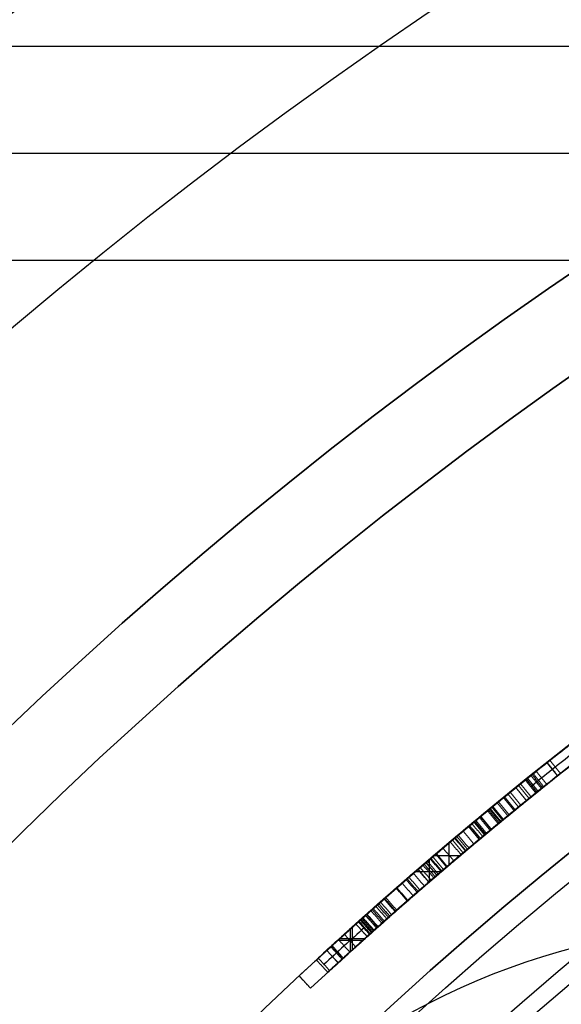
# Model space of a CAD drawing. Units: millimetres. Extents: x -68 to 68, y -68 to 67.
# Drawn here: x -18 to -15, y 18 to 24 of the extents above; entities that cross this region are included whole.
import ezdxf

# ---------------------------------------------------------------- set-up
doc = ezdxf.new("R2010")
doc.units = ezdxf.units.MM
doc.layers.add('Livello 01', color=7, linetype='Continuous', true_color=0x000000)

# ---------------------------------------------------------------- blocks, each defined once
blk = doc.blocks.new('10SK10060YY')
at = {"layer": 'Livello 01', "color": 9, "true_color": 0xb0c4de}
for points in [[(0, -22.1675, -25), (0, -22.1675), (0, -22.1675, 25)], [(1.5, -22.1675, -25), (1.5, -22.1675), (1.5, -22.1675, 25)], [(-0.1405, -22.8014, -25), (-0.1405, -22.8014), (-0.1405, -22.8014, 25)], [(1.2189, -23.4353, -25), (1.2189, -23.4353), (1.2189, -23.4353, 25)]]:
    blk.add_open_spline(points, degree=2, dxfattribs=at)
blk = doc.blocks.new('10CI06160YY')
at = {"layer": 'Livello 01'}
for centre, radius in [((0, 0, -26), 29.95), ((0, 0, -35.5), 24), ((0, 0, -32.25), 24), ((0, 0, -36), 23.5), ((0, 0, -28.5), 22.9), ((0, 0, -26), 22.9), ((0, 0, -27.25), 22.9)]:
    blk.add_circle(centre, radius, dxfattribs=at)
at = {"layer": 'Livello 01', "extrusion": (0, 0, -1)}
blk.add_circle((0, 0), 29.95, dxfattribs=at)
at = {"layer": 'Livello 01'}
for centre, radius, start in [((0, 0, -13), 29.95, 204.48777), ((0, 0, -29), 24, 180)]:
    blk.add_arc(centre, radius, start, 0, dxfattribs=at)
at = {"layer": 'Livello 01', "extrusion": (0, 0, -1)}
blk.add_arc((0, 0, 28.5), 23.5, 180, 0, dxfattribs=at)
blk = doc.blocks.new('10PM04460YY')
at = {"layer": 'Livello 01', "color": 5, "true_color": 0x0000ff}
for centre, radius in [((0, 0, -10.5), 26.25), ((0, 0, -9), 24)]:
    blk.add_circle(centre, radius, dxfattribs=at)
at = {"layer": 'Livello 01', "color": 5, "true_color": 0x0000ff, "extrusion": (0, 0, -1)}
for centre, radius in [((0, 0, 9), 26.25), ((0, 0, 9.75), 26.25), ((0, 0, -1.5), 24), ((0, 0, 3.75), 24), ((0, 0), 22.5), ((0, 0, 10.5), 22.5), ((0, 0, 5.25), 22.5)]:
    blk.add_circle(centre, radius, dxfattribs=at)
blk = doc.blocks.new('10PM08160YY_oa_0')
at = {"layer": 'Livello 01'}
for p, q in [((-15.8102, 18.5849, 45.0644), (-15.8102, 18.716, 45.0644)), ((-15.9263, 18.4855, 44.8698), (-15.9263, 18.6173, 44.8698)), ((-15.9, 18.6398, 45.0644), (-15.7454, 18.6398, 45.0644)), ((-16.0096, 18.5457, 44.8698), (-15.8562, 18.5457, 44.8698)), ((-16.2555, 18.1967, 41.4059), (-16.3221, 18.2712, 41.4059)), ((-16.2324, 18.2173, 42.9142), (-16.2989, 18.2919, 42.9142)), ((-16.3958, 18.0704, 41.3144), (-16.3958, 18.2052, 41.3144)), ((-16.3842, 18.0809, 43.2551), (-16.3842, 18.2156, 43.2551)), ((-16.2888, 18.234, 41.4973), (-16.2888, 18.234, 41.3144)), ((-16.2657, 18.2546, 43.2551), (-16.2657, 18.2546, 42.5734)), ((-16.459, 18.148, 43.2551), (-16.3098, 18.148, 43.2551)), ((-16.4704, 18.1377, 41.3144), (-16.3213, 18.1377, 41.3144)), ((-16.4685, 18.0041, 42.2847), (-16.536, 18.0779, 42.2847)), ((-16.5023, 18.041, 43.2551), (-16.5023, 18.041, 41.3144)), ((-16.6318, 17.8533, 36.75), (-16.7, 17.9265, 36.75)), ((-16.6318, 17.8533, 46.75), (-16.7, 17.9265, 46.75)), ((-16.6659, 17.8899, 37), (-16.6659, 17.8899, 36.5)), ((-16.6659, 17.8899, 47), (-16.6659, 17.8899, 46.5))]:
    blk.add_line(p, q, dxfattribs=at)
at = {"layer": 'Livello 01', "extrusion": (0, 0, -1)}
for centre, radius in [((0, 0, -3), 28.5), ((0, 0), 28.5), ((0, 0, -1.5), 28.5), ((0, 0, -12.375), 26.75), ((0, 0, -7.6875), 26.75), ((0, 0, -100), 24.5), ((0, 0, -56.75), 24.5), ((0, 0, -12), 23.188)]:
    blk.add_circle(centre, radius, dxfattribs=at)
at = {"layer": 'Livello 01'}
for centre, radius in [((0, 0, 13.5), 24.5), ((0, 0, 3), 24.5), ((0, 0), 24.5), ((0, 0, 1.5), 24.5), ((0, 0, 56), 23.2), ((0, 0, 10), 23.188), ((0, 0, 11), 23.188), ((0, 0, 6.5), 23.188)]:
    blk.add_circle(centre, radius, dxfattribs=at)
at = {"layer": 'Livello 01', "extrusion": (0, 0, -1)}
for centre, radius, start, end in [((0, 0, -3), 26.75, 0, 180), ((0, 0, -36.5), 24.5, 47.02864, 132.97136), ((0, 0, -46.5), 24.5, 47.02864, 132.97136), ((0, 0, -37), 24.4, 47.02864, 132.97136), ((0, 0, -36.5), 24.4, 47.02864, 132.97136), ((0, 0, -46.5), 24.4, 47.02864, 132.97136), ((0, 0, -47), 24.4, 47.02864, 132.97136), ((0, 0, -36.75), 24.4, 47.02864, 132.97136), ((0, 0, -46.75), 24.4, 47.02864, 132.97136), ((0, 0, -100), 23.4, 0, 270), ((0, 0, -45.0644), 24.4, 48.09539, 51.29669), ((0, 0, -44.8698), 24.4, 48.13992, 50.55134), ((0, 0, -41.3144), 24.5, 47.55047, 48.22484), ((0, 0, -43.2551), 24.4, 47.55047, 48.29754), ((0, 0, -41.3144), 24.4, 47.55047, 48.22484)]:
    blk.add_arc(centre, radius, start, end, dxfattribs=at)
at = {"layer": 'Livello 01'}
for centre, radius, start, end in [((0, 0, 37), 24.5, 47.02864, 132.97136), ((0, 0, 47), 24.5, 47.02864, 132.97136), ((0, 0, 3), 23.188, 90, 0), ((0, 0, 12), 23, 90, 270), ((0, 0, 45.0644), 24.5, 128.70331, 131.90461), ((0, 0, 44.8698), 24.5, 129.44866, 131.86008), ((0, 0, 43.2551), 24.5, 131.70246, 132.44953)]:
    blk.add_arc(centre, radius, start, end, dxfattribs=at)
for points, degree, knots in [([(-15.3543, 19.0917, 38.3595), (-15.3679, 19.0808, 38.2316), (-15.5041, 18.9714, 38.0114), (-15.8104, 18.7173, 37.9843), (-16.051, 18.5106, 37.9963), (-16.2257, 18.3571, 38.1178), (-16.2957, 18.2948, 38.3124), (-16.192, 18.387, 38.4805), (-16.0041, 18.5512, 38.5418), (-15.7671, 18.7535, 38.6013), (-15.4781, 18.9928, 38.67), (-15.1894, 19.2242, 38.7884), (-14.9987, 19.3723, 39.1297), (-15.1209, 19.2777, 39.5219), (-15.3894, 19.0647, 39.7091), (-15.6814, 18.8253, 39.7745), (-15.9702, 18.5809, 39.7585), (-16.3472, 18.2518, 39.6723), (-16.5787, 18.0388, 39.3663), (-16.5863, 18.0318, 39.1095)], 3, [-6.362715, -6.362715, -6.362715, -6.362715, -5.965045, -5.567376, -5.169706, -4.970871, -4.772036, -4.573201, -4.374367, -3.976697, -3.579027, -3.181357, -2.783688, -2.386018, -1.988348, -1.590679, -1.193009, -0.795339, 0, 0, 0, 0]), ([(-16.3453, 18.2505, 39.0863), (-16.3306, 18.2637, 39.2122), (-16.2218, 18.3613, 39.4408), (-15.9327, 18.6132, 39.5365), (-15.6931, 18.8149, 39.5456), (-15.5013, 18.9729, 39.4942), (-15.3641, 19.0841, 39.4163), (-15.2731, 19.1568, 39.2439), (-15.3252, 19.1153, 39.0434), (-15.465, 19.0025, 38.9543), (-15.6537, 18.8477, 38.8918), (-15.8963, 18.6441, 38.8361), (-16.176, 18.4021, 38.7614), (-16.4541, 18.1532, 38.6142), (-16.5589, 18.057, 38.2013), (-16.3487, 18.2486, 37.8844), (-16.0714, 18.4935, 37.7788), (-15.7809, 18.742, 37.7532), (-15.4898, 18.9833, 37.7997), (-15.2069, 19.2101, 37.9645), (-15.1141, 19.2825, 38.2122), (-15.1082, 19.2871, 38.3414)], 3, [-6.339307, -6.339307, -6.339307, -6.339307, -5.943101, -5.546894, -5.150687, -4.952584, -4.754481, -4.556377, -4.358274, -4.160171, -3.962067, -3.56586, -3.169654, -2.773447, -2.37724, -1.981034, -1.584827, -1.18862, -0.792413, -0.396207, 0, 0, 0, 0]), ([(-16.5186, 17.9582, 39.1095), (-16.511, 17.9652, 39.3663), (-16.2801, 18.1777, 39.6729), (-15.903, 18.5068, 39.7589), (-15.6141, 18.7512, 39.7743), (-15.3227, 18.99, 39.7077), (-15.0547, 19.2025, 39.517), (-14.938, 19.2929, 39.1195), (-15.1345, 19.1401, 38.7835), (-15.4216, 18.9098, 38.6683), (-15.7083, 18.6723, 38.6), (-15.9437, 18.4712, 38.5409), (-16.1302, 18.3081, 38.4774), (-16.2292, 18.2201, 38.3069), (-16.1574, 18.284, 38.1161), (-15.9843, 18.4361, 37.9961), (-15.7442, 18.6423, 37.9842), (-15.4393, 18.8952, 38.0123), (-15.3051, 19.003, 38.2325), (-15.2917, 19.0138, 38.3595)], 3, [-6.344816, -6.344816, -6.344816, -6.344816, -5.551714, -5.155163, -4.758612, -4.362061, -3.96551, -3.568959, -3.172408, -2.775857, -2.379306, -1.982755, -1.784479, -1.586204, -1.387928, -1.189653, -0.793102, -0.396551, 0, 0, 0, 0]), ([(-15.0465, 19.2084, 38.3414), (-15.0524, 19.2038, 38.2125), (-15.1443, 19.1321, 37.9652), (-15.4261, 18.9062, 37.7997), (-15.7165, 18.6654, 37.7531), (-16.0063, 18.4176, 37.7789), (-16.2829, 18.1733, 37.8851), (-16.4912, 17.9834, 38.2023), (-16.387, 18.079, 38.614), (-16.1095, 18.3274, 38.7617), (-15.8306, 18.5687, 38.8363), (-15.5886, 18.7718, 38.892), (-15.4003, 18.9263, 38.955), (-15.2616, 19.0381, 39.0448), (-15.2112, 19.0782, 39.2456), (-15.3017, 19.0059, 39.4164), (-15.4385, 18.895, 39.4945), (-15.629, 18.7382, 39.5455), (-15.8675, 18.5374, 39.5367), (-16.1563, 18.2858, 39.4403), (-16.264, 18.1891, 39.2118), (-16.2786, 18.176, 39.0863)], 3, [-6.320893, -6.320893, -6.320893, -6.320893, -5.925837, -5.530781, -5.135725, -4.74067, -4.345614, -3.950558, -3.555502, -3.160446, -2.765391, -2.370335, -2.172807, -1.975279, -1.777751, -1.580223, -1.382695, -1.185167, -0.790111, -0.395056, 0, 0, 0, 0]), ([(-16.2355, 18.3482, 38.7229), (-16.2198, 18.3621, 38.7306), (-16.2036, 18.3764, 38.7378), (-16.163, 18.4122, 38.7547), (-16.1474, 18.4259, 38.7604), (-16.1015, 18.466, 38.7764), (-16.0764, 18.4878, 38.7845), (-16.0221, 18.5349, 38.8009), (-16.006, 18.5488, 38.8054), (-15.9591, 18.5892, 38.8183), (-15.9344, 18.6104, 38.8248), (-15.8567, 18.6767, 38.8443), (-15.8116, 18.7149, 38.8548), (-15.7437, 18.772, 38.872), (-15.7131, 18.7976, 38.8798), (-15.6656, 18.8372, 38.8924), (-15.6437, 18.8554, 38.8984), (-15.6037, 18.8885, 38.9098), (-15.572, 18.9146, 38.9192), (-15.5332, 18.9465, 38.932), (-15.5048, 18.9698, 38.9428), (-15.4383, 19.024, 38.9733), (-15.3853, 19.0668, 39.0058), (-15.3201, 19.1192, 39.0833), (-15.2932, 19.1407, 39.1518), (-15.2971, 19.1376, 39.2801), (-15.323, 19.1169, 39.3406), (-15.3953, 19.0588, 39.4308), (-15.4327, 19.0286, 39.4555), (-15.5433, 18.9383, 39.5068), (-15.5813, 18.9071, 39.5167), (-15.6819, 18.8237, 39.5345), (-15.7258, 18.787, 39.5375), (-15.8311, 18.6985, 39.5371), (-15.8771, 18.6593, 39.5327), (-16.0149, 18.5415, 39.5074), (-16.12, 18.4501, 39.4674), (-16.2352, 18.3486, 39.3708), (-16.2731, 18.315, 39.3234), (-16.3231, 18.2704, 39.2126), (-16.3369, 18.2581, 39.1585), (-16.3453, 18.2505, 39.0863)], 3, [0.4892677, 0.4892677, 0.4892677, 0.4892677, 0.5, 0.5, 0.515625, 0.515625, 0.53125, 0.53125, 0.546875, 0.546875, 0.5625, 0.5625, 0.59375, 0.59375, 0.609375, 0.609375, 0.625, 0.625, 0.640625, 0.640625, 0.65625, 0.65625, 0.6874999, 0.6874999, 0.7187499, 0.7187499, 0.7499999, 0.7499999, 0.7812499, 0.7812499, 0.8124999, 0.8124999, 0.8437499, 0.8437499, 0.8749999, 0.8749999, 0.9374999, 0.9374999, 0.9687499, 0.9687499, 1, 1, 1, 1]), ([(-15.326, 19.1145, 45.2834), (-15.3783, 19.0726, 45.4786), (-15.5777, 18.9118, 45.6949), (-15.8903, 18.6488, 45.7434), (-16.1967, 18.3847, 45.7298), (-16.5739, 18.0446, 45.501), (-16.6413, 17.9809, 44.9425), (-16.5228, 18.0904, 44.5579), (-16.2751, 18.3147, 44.3017), (-15.8902, 18.6522, 44.2224), (-15.4059, 19.0519, 44.4263), (-15.3098, 19.1275, 44.8599), (-15.3195, 19.1197, 45.0644)], 3, [-5.152707, -5.152707, -5.152707, -5.152707, -4.508618, -4.186574, -3.86453, -3.220442, -2.576353, -2.254309, -1.932265, -1.288177, -0.644088, 0, 0, 0, 0]), ([(-15.3195, 19.1197, 45.0644), (-15.31, 19.1273, 44.8638), (-15.3513, 19.0947, 44.6448), (-15.5727, 18.9146, 44.3582), (-15.7345, 18.7807, 44.2858), (-16.0385, 18.5218, 44.2587), (-16.1982, 18.3821, 44.2859), (-16.4007, 18.201, 44.4311), (-16.4616, 18.1458, 44.4951), (-16.5536, 18.0619, 44.6562), (-16.5842, 18.0337, 44.7575), (-16.6242, 17.9969, 45.0447), (-16.6021, 18.0177, 45.2762), (-16.4673, 18.1406, 45.5137), (-16.4012, 18.2005, 45.5825), (-16.3062, 18.2855, 45.6483), (-16.2723, 18.3157, 45.667), (-16.2, 18.3797, 45.6978), (-16.1573, 18.4173, 45.7109), (-16.0478, 18.5129, 45.7348), (-15.9713, 18.579, 45.74), (-15.8098, 18.7166, 45.7315), (-15.7394, 18.7758, 45.7196), (-15.5042, 18.9713, 45.6235), (-15.3804, 19.0709, 45.4866), (-15.326, 19.1145, 45.2834)], 3, [0, 0, 0, 0, 0.125, 0.125, 0.25, 0.25, 0.375, 0.375, 0.4375, 0.4375, 0.5, 0.5, 0.625, 0.625, 0.6875, 0.6875, 0.71875, 0.71875, 0.75, 0.75, 0.8125, 0.8125, 0.875, 0.875, 1, 1, 1, 1]), ([(-16.3221, 18.2712, 41.4973), (-16.1672, 18.4096, 41.2805), (-15.7903, 18.7372, 41.2019), (-15.3833, 19.069, 41.5327), (-15.2832, 19.1486, 41.9849), (-15.3638, 19.0846, 42.4417), (-15.6551, 18.8476, 42.7232), (-15.9997, 18.5562, 42.7833), (-16.2182, 18.3639, 42.6776), (-16.2989, 18.2919, 42.5734)], 3, [0, 0, 0, 0, 0.937264, 1.405896, 1.874528, 2.34316, 2.811792, 3.280424, 3.749056, 3.749056, 3.749056, 3.749056]), ([(-16.2989, 18.2919, 42.5734), (-16.2181, 18.3639, 42.6776), (-16.112, 18.4574, 42.7317), (-15.8812, 18.6564, 42.7621), (-15.7702, 18.7502, 42.7409), (-15.5581, 18.9265, 42.6319), (-15.4614, 19.0053, 42.541), (-15.338, 19.1051, 42.2872), (-15.3109, 19.1266, 42.1361), (-15.3156, 19.1228, 41.8411), (-15.35, 19.0954, 41.6907), (-15.4808, 18.9895, 41.4505), (-15.5848, 18.9046, 41.3658), (-15.9121, 18.6316, 41.2342), (-16.1641, 18.4124, 41.2761), (-16.3221, 18.2712, 41.4973)], 3, [0, 0, 0, 0, 0.125, 0.125, 0.25, 0.25, 0.375, 0.375, 0.5, 0.5, 0.625, 0.625, 0.75, 0.75, 1, 1, 1, 1]), ([(-15.257, 19.0416, 45.0644), (-15.2473, 19.0494, 44.8604), (-15.3422, 18.9748, 44.4274), (-15.8249, 18.5764, 44.2221), (-16.2091, 18.2395, 44.3018), (-16.4556, 18.0163, 44.5585), (-16.5732, 17.9077, 44.9424), (-16.5071, 17.9702, 45.4993), (-16.1314, 18.309, 45.7298), (-15.8257, 18.5725, 45.7434), (-15.5139, 18.8349, 45.6949), (-15.3154, 18.9948, 45.4783), (-15.2634, 19.0365, 45.2834)], 3, [-5.140552, -5.140552, -5.140552, -5.140552, -4.497983, -3.855414, -3.212845, -2.891561, -2.570276, -1.927707, -1.285138, -0.963854, -0.642569, 0, 0, 0, 0]), ([(-16.2324, 18.2173, 42.5734), (-16.152, 18.2889, 42.6775), (-15.9341, 18.4807, 42.7835), (-15.5903, 18.7714, 42.7229), (-15.3007, 19.0071, 42.4405), (-15.221, 19.0703, 41.9849), (-15.32, 18.9915, 41.5338), (-15.725, 18.6615, 41.2017), (-16.1013, 18.3344, 41.2806), (-16.2555, 18.1967, 41.4973)], 3, [0, 0, 0, 0, 0.467497, 0.934993, 1.40249, 1.869986, 2.337483, 2.804979, 3.739972, 3.739972, 3.739972, 3.739972]), ([(-16.2316, 18.2179, 42.5744), (-16.1513, 18.2896, 42.678), (-16.0459, 18.3824, 42.7317), (-15.8163, 18.5803, 42.7621), (-15.7058, 18.6737, 42.7409), (-15.4946, 18.8493, 42.6319), (-15.3983, 18.9277, 42.541), (-15.2753, 19.0271, 42.2872), (-15.2484, 19.0486, 42.1361), (-15.2531, 19.0447, 41.8411), (-15.2873, 19.0175, 41.6907), (-15.4176, 18.912, 41.4505), (-15.5212, 18.8274, 41.3658), (-15.8472, 18.5555, 41.2342), (-16.0981, 18.3373, 41.2761), (-16.2555, 18.1967, 41.4973)], 3, [0.0003923, 0.0003923, 0.0003923, 0.0003923, 0.125, 0.125, 0.25, 0.25, 0.375, 0.375, 0.5, 0.5, 0.625, 0.625, 0.75, 0.75, 1, 1, 1, 1]), ([(-15.5708, 18.9156, 45.2512), (-15.6095, 18.8837, 45.3644), (-15.672, 18.8322, 45.4526), (-15.8424, 18.6891, 45.5455), (-15.9367, 18.6087, 45.5514), (-16.1087, 18.4601, 45.518), (-16.198, 18.3816, 45.4673), (-16.3237, 18.2701, 45.303), (-16.3562, 18.2407, 45.1867), (-16.3634, 18.2343, 45.0644), (-16.3634, 18.2343, 45.0644), (-16.3634, 18.2343, 45.0644), (-16.3634, 18.2343, 45.0644)], 3, [0, 0, 0, 0, 0.25, 0.25, 0.5, 0.5, 0.75, 0.75, 1, 1, 1, 1, 1, 1, 1]), ([(-16.3273, 18.2666, 42.0244), (-16.3273, 18.2666, 42.0253), (-16.3275, 18.2664, 42.1696), (-16.2671, 18.321, 42.4607), (-15.9386, 18.6089, 42.6078), (-15.6118, 18.8825, 42.4396), (-15.5569, 18.927, 42.1493), (-15.558, 18.9262, 42.0046)], 3, [-5.439041, -5.439041, -5.439041, -5.439041, -5.436139, -4.983127, -4.530116, -4.077104, -3.624093, -3.624093, -3.624093, -3.624093]), ([(-15.558, 18.9262, 42.0046), (-15.559, 18.9254, 41.8599), (-15.6178, 18.8776, 41.5714), (-15.9537, 18.5959, 41.4109), (-16.266, 18.3219, 41.6001), (-16.3268, 18.267, 41.882), (-16.3273, 18.2666, 42.0244)], 3, [-3.624093, -3.624093, -3.624093, -3.624093, -3.171081, -2.71807, -2.265058, -1.814948, -1.814948, -1.814948, -1.814948]), ([(-15.558, 18.9262, 42.011), (-15.5582, 18.926, 42.0846), (-15.5627, 18.9223, 42.1419), (-15.5925, 18.8977, 42.2817), (-15.6165, 18.878, 42.3434), (-15.7251, 18.7877, 42.4992), (-15.8321, 18.698, 42.5533), (-16.0482, 18.5129, 42.5572), (-16.1563, 18.4182, 42.5074), (-16.2462, 18.3388, 42.3877), (-16.2617, 18.325, 42.3607), (-16.2878, 18.3018, 42.3009), (-16.2997, 18.2912, 42.2624), (-16.3202, 18.273, 42.1724), (-16.3271, 18.2668, 42.1022), (-16.3273, 18.2666, 42.0276)], 3, [0.5017497, 0.5017497, 0.5017497, 0.5017497, 0.5625, 0.5625, 0.625, 0.625, 0.75, 0.75, 0.875, 0.875, 0.90625, 0.90625, 0.9375, 0.9375, 0.9991232, 0.9991232, 0.9991232, 0.9991232]), ([(-15.5831, 18.9055, 41.7809), (-15.5513, 18.8669, 41.7809), (-15.5195, 18.8283, 41.7809), (-15.5195, 18.8283, 41.7809), (-15.5195, 18.8283, 41.7809)], 2, [0.0000717, 0.0000717, 0.0000717, 1, 1, 1.0000021, 1.0000021, 1.0000021]), ([(-15.5774, 18.9102, 42.2108), (-15.5774, 18.9102, 42.2108), (-15.5774, 18.9102, 42.2108), (-15.5456, 18.8716, 42.2108), (-15.5138, 18.833, 42.2108), (-15.5138, 18.833, 42.2108), (-15.5138, 18.833, 42.2108)], 2, [-0.000068, -0.000068, -0.000068, 0, 0, 1, 1, 1.000002, 1.000002, 1.000002]), ([(-15.558, 18.9262, 42.0046), (-15.5262, 18.8876, 42.0046), (-15.4944, 18.8489, 42.0046), (-15.4944, 18.8489, 42.0046), (-15.4944, 18.8489, 42.0046)], 2, [0.000002, 0.000002, 0.000002, 1, 1, 1.000002, 1.000002, 1.000002]), ([(-15.4944, 18.8489, 42.0046), (-15.4935, 18.8497, 42.1491), (-15.5478, 18.8057, 42.439), (-15.873, 18.5334, 42.6082), (-16.2016, 18.2455, 42.4599), (-16.261, 18.1918, 42.1693), (-16.2606, 18.1921, 42.0253), (-16.2606, 18.1921, 42.0244)], 3, [-3.617547, -3.617547, -3.617547, -3.617547, -3.165354, -2.71316, -2.260967, -1.808773, -1.806022, -1.806022, -1.806022, -1.806022]), ([(-16.2606, 18.1921, 42.0244), (-16.2601, 18.1925, 41.8822), (-16.2001, 18.2467, 41.6008), (-15.8885, 18.52, 41.4106), (-15.5535, 18.801, 41.5721), (-15.4954, 18.8482, 41.8602), (-15.4944, 18.8489, 42.0046)], 3, [-5.423569, -5.423569, -5.423569, -5.423569, -4.974127, -4.521934, -4.06974, -3.617547, -3.617547, -3.617547, -3.617547]), ([(-16.2606, 18.1921, 42.0244), (-16.2606, 18.1921, 41.9487), (-16.2553, 18.1968, 41.888), (-16.2232, 18.2255, 41.75), (-16.1979, 18.248, 41.6893), (-16.0911, 18.3425, 41.5357), (-15.9861, 18.4343, 41.4728), (-15.8311, 18.5672, 41.4674), (-15.7766, 18.6135, 41.478), (-15.6777, 18.6969, 41.5285), (-15.6275, 18.7388, 41.5736), (-15.5611, 18.794, 41.6621), (-15.5362, 18.8146, 41.7164), (-15.5028, 18.842, 41.8454), (-15.4945, 18.8489, 41.928), (-15.4944, 18.8489, 42.0813), (-15.4987, 18.8454, 42.1399), (-15.5289, 18.8206, 42.2817), (-15.5527, 18.8009, 42.3434), (-15.661, 18.711, 42.4992), (-15.7675, 18.6217, 42.5533), (-15.9827, 18.4373, 42.5572), (-16.0904, 18.3431, 42.5074), (-16.1799, 18.2639, 42.3877), (-16.1953, 18.2502, 42.3607), (-16.2214, 18.2271, 42.3009), (-16.2332, 18.2166, 42.2624), (-16.2538, 18.1982, 42.1716), (-16.2606, 18.1921, 42.1002), (-16.2606, 18.1921, 42.0244)], 3, [0, 0, 0, 0, 0.0625, 0.0625, 0.125, 0.125, 0.25, 0.25, 0.3125, 0.3125, 0.375, 0.375, 0.4375, 0.4375, 0.5, 0.5, 0.5625, 0.5625, 0.625, 0.625, 0.75, 0.75, 0.875, 0.875, 0.90625, 0.90625, 0.9375, 0.9375, 1, 1, 1, 1]), ([(-15.6582, 18.8433, 41.6179), (-15.6263, 18.8048, 41.6179), (-15.5943, 18.7664, 41.6179), (-15.5943, 18.7664, 41.6179), (-15.5943, 18.7664, 41.6179)], 2, [0.0001348, 0.0001348, 0.0001348, 1, 1, 1.0000021, 1.0000021, 1.0000021]), ([(-15.6527, 18.8479, 42.3953), (-15.6527, 18.8479, 42.3953), (-15.6527, 18.8479, 42.3953), (-15.6208, 18.8094, 42.3953), (-15.5888, 18.771, 42.3953), (-15.5888, 18.771, 42.3953), (-15.5888, 18.771, 42.3953)], 2, [-0.000131, -0.000131, -0.000131, 0, 0, 1, 1, 1.000002, 1.000002, 1.000002]), ([(-15.5073, 18.8384, 45.2512), (-15.5458, 18.8067, 45.3644), (-15.608, 18.7553, 45.4526), (-15.7777, 18.6128, 45.5455), (-15.8716, 18.5328, 45.5514), (-16.0429, 18.3847, 45.518), (-16.1319, 18.3065, 45.4673), (-16.257, 18.1955, 45.303), (-16.2895, 18.1663, 45.1867), (-16.2966, 18.1599, 45.0644), (-16.2966, 18.1599, 45.0644), (-16.2966, 18.1599, 45.0644), (-16.2966, 18.1599, 45.0644)], 3, [0, 0, 0, 0, 0.25, 0.25, 0.5, 0.5, 0.75, 0.75, 1, 1, 1, 1, 1, 1, 1]), ([(-15.7916, 18.7316, 41.5033), (-15.7594, 18.6934, 41.5033), (-15.7272, 18.6552, 41.5033), (-15.7272, 18.6552, 41.5033), (-15.7272, 18.6552, 41.5033)], 2, [0.0001847, 0.0001847, 0.0001847, 1, 1, 1.0000021, 1.0000021, 1.0000021]), ([(-15.9479, 18.5988, 41.4692), (-15.9153, 18.5608, 41.4692), (-15.8828, 18.5229, 41.4692), (-15.8828, 18.5229, 41.4692), (-15.8828, 18.5229, 41.4692)], 2, [0.0002145, 0.0002145, 0.0002145, 1, 1, 1.0000021, 1.0000021, 1.0000021]), ([(-15.9401, 18.6055, 42.5553), (-15.9401, 18.6054, 42.5553), (-15.9401, 18.6054, 42.5553), (-15.9076, 18.5675, 42.5553), (-15.8751, 18.5295, 42.5553), (-15.8751, 18.5295, 42.5553), (-15.8751, 18.5295, 42.5553)], 2, [-0.000211, -0.000211, -0.000211, 0, 0, 1, 1, 1.000002, 1.000002, 1.000002]), ([(-16.2283, 18.3547, 42.4116), (-16.2282, 18.3547, 42.4116), (-16.2282, 18.3547, 42.4116), (-16.1951, 18.3172, 42.4116), (-16.162, 18.2798, 42.4116), (-16.162, 18.2798, 42.4116), (-16.162, 18.2798, 42.4116)], 2, [-0.000184, -0.000184, -0.000184, 0, 0, 1, 1, 1.000002, 1.000002, 1.000002]), ([(-16.2285, 18.3544, 41.6381), (-16.1954, 18.317, 41.6381), (-16.1623, 18.2795, 41.6381), (-16.1623, 18.2795, 41.6381), (-16.1623, 18.2795, 41.6381)], 2, [0.000188, 0.000188, 0.000188, 1, 1, 1.0000021, 1.0000021, 1.0000021]), ([(-16.3273, 18.2666, 42.0244), (-16.294, 18.2294, 42.0244), (-16.2606, 18.1921, 42.0244), (-16.2606, 18.1921, 42.0244), (-16.2606, 18.1921, 42.0244)], 2, [0.000002, 0.000002, 0.000002, 1, 1, 1.000002, 1.000002, 1.000002]), ([(-16.3066, 18.2851, 42.2321), (-16.3066, 18.2851, 42.2321), (-16.3066, 18.2851, 42.2321), (-16.2733, 18.2478, 42.2321), (-16.2401, 18.2105, 42.2321), (-16.2401, 18.2105, 42.2321), (-16.2401, 18.2105, 42.2321)], 2, [-0.000114, -0.000114, -0.000114, 0, 0, 1, 1, 1.000002, 1.000002, 1.000002]), ([(-16.3058, 18.2858, 41.819), (-16.2726, 18.2485, 41.819), (-16.2393, 18.2111, 41.819), (-16.2393, 18.2111, 41.819), (-16.2393, 18.2111, 41.819)], 2, [0.0001182, 0.0001182, 0.0001182, 1, 1, 1.0000021, 1.0000021, 1.0000021]), ([(-16.2748, 18.3134, 42.3308), (-16.2748, 18.3134, 42.3308), (-16.2748, 18.3134, 42.3308), (-16.2416, 18.2761, 42.3308), (-16.2084, 18.2387, 42.3308), (-16.2084, 18.2387, 42.3308), (-16.2084, 18.2387, 42.3308)], 2, [-0.000155, -0.000155, -0.000155, 0, 0, 1, 1, 1.000002, 1.000002, 1.000002])]:
    blk.add_open_spline(points, degree=degree, knots=knots, dxfattribs=at)
for points, degree in [([(-15.1082, 19.2871, 38.3414), (-15.1909, 19.2223, 38.3475), (-15.2729, 19.1572, 38.3535), (-15.3543, 19.0917, 38.3595)], 3), ([(-15.323, 19.0528, 38.3595), (-15.2418, 19.1181, 38.3535), (-15.1599, 19.1831, 38.3475), (-15.0774, 19.2477, 38.3414)], 3), ([(-15.2917, 19.0138, 38.3595), (-15.2106, 19.079, 38.3535), (-15.1289, 19.1439, 38.3475), (-15.0465, 19.2084, 38.3414)], 3), ([(-15.2301, 19.191, 37.9999), (-15.199, 19.1518, 37.9999), (-15.168, 19.1126, 37.9999)], 2), ([(-15.2137, 19.204, 38.8186), (-15.1826, 19.1648, 38.8186), (-15.1516, 19.1256, 38.8186)], 2), ([(-15.2952, 19.1391, 39.2159), (-15.264, 19.1001, 39.2159), (-15.2328, 19.061, 39.2159)], 2), ([(-15.2318, 19.1897, 38.3505), (-15.2007, 19.1505, 38.3505), (-15.1696, 19.1114, 38.3505)], 2), ([(-15.5708, 18.9156, 45.2512), (-15.4896, 18.9824, 45.2619), (-15.408, 19.0487, 45.2726), (-15.326, 19.1145, 45.2834)], 3), ([(-15.3592, 19.0878, 39.3857), (-15.3278, 19.0489, 39.3857), (-15.2965, 19.0099, 39.3857)], 2), ([(-15.2917, 19.0138, 38.3595), (-15.323, 19.0528, 38.3595), (-15.3543, 19.0917, 38.3595)], 2), ([(-15.3527, 19.093, 39.0446), (-15.3214, 19.0541, 39.0446), (-15.2901, 19.0151, 39.0446)], 2), ([(-15.3461, 19.0984, 38.7314), (-15.3148, 19.0594, 38.7314), (-15.2834, 19.0204, 38.7314)], 2), ([(-15.2634, 19.0365, 45.2834), (-15.2947, 19.0755, 45.2834), (-15.326, 19.1145, 45.2834)], 2), ([(-15.257, 19.0416, 45.0644), (-15.2883, 19.0806, 45.0644), (-15.3195, 19.1197, 45.0644)], 2), ([(-15.3132, 19.1247, 41.9886), (-15.282, 19.0857, 41.9886), (-15.2507, 19.0466, 41.9886)], 2), ([(-15.2634, 19.0365, 45.2834), (-15.3451, 18.971, 45.2726), (-15.4264, 18.9049, 45.2619), (-15.5073, 18.8384, 45.2512)], 3), ([(-15.416, 19.042, 38.7003), (-15.3845, 19.0031, 38.7003), (-15.353, 18.9643, 38.7003)], 2), ([(-15.4154, 19.0425, 41.5706), (-15.3839, 19.0036, 41.5706), (-15.3524, 18.9648, 41.5706)], 2), ([(-15.3997, 19.0552, 42.4141), (-15.3683, 19.0163, 42.4141), (-15.3368, 18.9774, 42.4141)], 2), ([(-15.388, 19.0646, 39.6864), (-15.3566, 19.0257, 39.6864), (-15.3252, 18.9868, 39.6864)], 2), ([(-15.5192, 18.9579, 38.0631), (-15.4876, 18.9193, 38.0631), (-15.4559, 18.8806, 38.0631)], 2), ([(-15.4889, 18.9827, 37.8202), (-15.4573, 18.944, 37.8202), (-15.4257, 18.9052, 37.8202)], 2), ([(-15.488, 18.9835, 39.4812), (-15.4564, 18.9447, 39.4812), (-15.4248, 18.906, 39.4812)], 2), ([(-15.4875, 18.9839, 38.6752), (-15.4559, 18.9451, 38.6752), (-15.4243, 18.9064, 38.6752)], 2), ([(-15.4826, 18.9878, 38.953), (-15.451, 18.9491, 38.953), (-15.4194, 18.9103, 38.953)], 2), ([(-15.462, 19.0047, 44.5015), (-15.4304, 18.9659, 44.5015), (-15.3989, 18.9271, 44.5015)], 2), ([(-15.4489, 19.0153, 45.2673), (-15.4174, 18.9765, 45.2673), (-15.3858, 18.9377, 45.2673)], 2), ([(-16.3634, 18.2343, 45.0644), (-16.3564, 18.2406, 45.1836), (-16.2869, 18.3033, 45.4212), (-16.0262, 18.5327, 45.5616), (-15.7444, 18.7723, 45.5407), (-15.6082, 18.8849, 45.3604), (-15.5708, 18.9156, 45.2512)], 3), ([(-15.567, 18.9188, 44.8698), (-15.5788, 18.909, 44.7489), (-15.6728, 18.8319, 44.5147), (-15.9615, 18.5885, 44.4381), (-16.2374, 18.3474, 44.5242), (-16.3416, 18.2538, 44.748), (-16.3492, 18.247, 44.8698)], 3), ([(-15.5708, 18.9156, 45.2512), (-15.5497, 18.8898, 45.2512), (-15.5285, 18.8641, 45.2512), (-15.5073, 18.8384, 45.2512)], 3), ([(-15.5034, 18.8415, 44.8698), (-15.5352, 18.8801, 44.8698), (-15.567, 18.9188, 44.8698)], 2), ([(-15.5549, 18.9287, 38.6548), (-15.5231, 18.8901, 38.6548), (-15.4914, 18.8515, 38.6548)], 2), ([(-15.5526, 18.9306, 38.9256), (-15.5209, 18.8919, 38.9256), (-15.4891, 18.8533, 38.9256)], 2), ([(-15.5263, 18.9522, 39.7354), (-15.4946, 18.9135, 39.7354), (-15.4629, 18.8748, 39.7354)], 2), ([(-16.2825, 18.1726, 44.8698), (-16.2749, 18.1793, 44.7483), (-16.1716, 18.2721, 44.5246), (-15.8964, 18.5127, 44.4379), (-15.6084, 18.7555, 44.5151), (-15.5152, 18.8319, 44.7491), (-15.5034, 18.8415, 44.8698)], 3), ([(-15.661, 18.841, 45.6876), (-15.6291, 18.8025, 45.6876), (-15.5971, 18.7641, 45.6876)], 2), ([(-15.6597, 18.8421, 38.008), (-15.6277, 18.8037, 38.008), (-15.5957, 18.7652, 38.008)], 2), ([(-15.6316, 18.8654, 39.5256), (-15.5997, 18.8269, 39.5256), (-15.5678, 18.7884, 39.5256)], 2), ([(-15.6316, 18.8654, 38.6339), (-15.5997, 18.8269, 38.6339), (-15.5678, 18.7884, 38.6339)], 2), ([(-15.626, 18.87, 37.7826), (-15.5941, 18.8315, 37.7826), (-15.5622, 18.793, 37.7826)], 2), ([(-15.6237, 18.8719, 38.9041), (-15.5918, 18.8334, 38.9041), (-15.5599, 18.7949, 38.9041)], 2), ([(-15.5073, 18.8384, 45.2512), (-15.5444, 18.8078, 45.3602), (-15.6799, 18.6959, 45.5407), (-15.9611, 18.4567, 45.5617), (-16.2209, 18.2281, 45.4205), (-16.2897, 18.1661, 45.1833), (-16.2966, 18.1599, 45.0644)], 3), ([(-15.7285, 18.7847, 37.9966), (-15.6964, 18.7464, 37.9966), (-15.6643, 18.708, 37.9966)], 2), ([(-15.6966, 18.8114, 44.5613), (-15.6645, 18.773, 44.5613), (-15.6325, 18.7346, 44.5613)], 2), ([(-15.6939, 18.8136, 41.322), (-15.6619, 18.7752, 41.322), (-15.6299, 18.7368, 41.322)], 2), ([(-15.6893, 18.8174, 38.8861), (-15.6573, 18.779, 38.8861), (-15.6253, 18.7406, 38.8861)], 2), ([(-15.6757, 18.8288, 39.7605), (-15.6437, 18.7903, 39.7605), (-15.6117, 18.7519, 39.7605)], 2), ([(-15.6642, 18.8384, 42.6864), (-15.6322, 18.7999, 42.6864), (-15.6002, 18.7615, 42.6864)], 2), ([(-15.7784, 18.7427, 39.5373), (-15.7462, 18.7045, 39.5373), (-15.714, 18.6662, 39.5373)], 2), ([(-15.7777, 18.7434, 37.7653), (-15.7455, 18.7051, 37.7653), (-15.7133, 18.6669, 37.7653)], 2), ([(-15.7757, 18.7451, 38.5987), (-15.7435, 18.7068, 38.5987), (-15.7113, 18.6685, 38.5987)], 2), ([(-15.7663, 18.753, 38.8663), (-15.7341, 18.7147, 38.8663), (-15.7019, 18.6764, 38.8663)], 2), ([(-15.7572, 18.7606, 45.4991), (-15.725, 18.7223, 45.4991), (-15.6929, 18.6841, 45.4991)], 2), ([(-15.8476, 18.6843, 38.5823), (-15.8153, 18.6462, 38.5823), (-15.7829, 18.608, 38.5823)], 2), ([(-15.8044, 18.7208, 37.9913), (-15.7722, 18.6826, 37.9913), (-15.7399, 18.6444, 37.9913)], 2), ([(-15.923, 18.6201, 39.5243), (-15.8905, 18.5821, 39.5243), (-15.858, 18.5441, 39.5243)], 2), ([(-15.9224, 18.6206, 37.7679), (-15.8899, 18.5826, 37.7679), (-15.8574, 18.5446, 37.7679)], 2), ([(-15.9191, 18.6235, 38.5647), (-15.8866, 18.5854, 38.5647), (-15.8541, 18.5474, 38.5647)], 2), ([(-15.9085, 18.6325, 38.8313), (-15.876, 18.5945, 38.8313), (-15.8436, 18.5564, 38.8313)], 2), ([(-15.8906, 18.6478, 45.7357), (-15.8581, 18.6097, 45.7357), (-15.8257, 18.5717, 45.7357)], 2), ([(-15.8865, 18.6512, 44.2722), (-15.8541, 18.6132, 44.2722), (-15.8217, 18.5751, 44.2722)], 2), ([(-15.7424, 18.6423, 39.7641), (-15.7424, 18.6423, 39.6501), (-15.7424, 18.6423, 39.536)], 2), ([(-15.7424, 18.6423, 38.8565), (-15.7424, 18.6423, 38.7238), (-15.7424, 18.6423, 38.591)], 2), ([(-15.7424, 18.6423, 37.9912), (-15.7424, 18.6423, 37.8779), (-15.7424, 18.6423, 37.7645)], 2), ([(-15.9966, 18.5569, 42.7469), (-15.9639, 18.519, 42.7469), (-15.9313, 18.4812, 42.7469)], 2), ([(-15.9953, 18.558, 38.5433), (-15.9627, 18.5201, 38.5433), (-15.9301, 18.4822, 38.5433)], 2), ([(-15.9825, 18.569, 38.8119), (-15.9499, 18.5311, 38.8119), (-15.9173, 18.4932, 38.8119)], 2), ([(-15.9661, 18.5832, 39.7509), (-15.9335, 18.5453, 39.7509), (-15.9009, 18.5073, 39.7509)], 2), ([(-15.9616, 18.587, 44.8698), (-15.9616, 18.587, 44.6675), (-15.9616, 18.587, 44.4652)], 2), ([(-15.961, 18.5876, 42.5552), (-15.961, 18.5876, 42.0126), (-15.961, 18.5876, 41.47)], 2), ([(-15.959, 18.5893, 44.4652), (-15.9264, 18.5513, 44.4652), (-15.8938, 18.5134, 44.4652)], 2), ([(-15.9487, 18.5981, 37.9978), (-15.9161, 18.5602, 37.9978), (-15.8836, 18.5222, 37.9978)], 2), ([(-16.0656, 18.4972, 37.7913), (-16.0328, 18.4595, 37.7913), (-16, 18.4217, 37.7913)], 2), ([(-16.0601, 18.502, 38.5221), (-16.0273, 18.4642, 38.5221), (-15.9945, 18.4265, 38.5221)], 2), ([(-16.0493, 18.5114, 38.7927), (-16.0165, 18.4736, 38.7927), (-15.9838, 18.4358, 38.7927)], 2), ([(-16.0227, 18.5344, 45.5347), (-15.99, 18.4966, 45.5347), (-15.9573, 18.4587, 45.5347)], 2), ([(-15.8538, 18.5477, 42.7518), (-15.8538, 18.5477, 42.6529), (-15.8538, 18.5477, 42.554)], 2), ([(-15.8538, 18.5477, 41.4695), (-15.8538, 18.5477, 41.3734), (-15.8538, 18.5477, 41.2773)], 2), ([(-16.1244, 18.446, 38.7684), (-16.0915, 18.4083, 38.7684), (-16.0586, 18.3707, 38.7684)], 2), ([(-16.1208, 18.4492, 45.7189), (-16.0879, 18.4115, 45.7189), (-16.055, 18.3738, 45.7189)], 2), ([(-16.0895, 18.4764, 38.0343), (-16.0567, 18.4387, 38.0343), (-16.0238, 18.401, 38.0343)], 2), ([(-15.9205, 18.4905, 45.7363), (-15.9205, 18.4905, 45.6388), (-15.9205, 18.4905, 45.5413)], 2), ([(-15.9205, 18.4905, 45.0644), (-15.9205, 18.4905, 44.9671), (-15.9205, 18.4905, 44.8698)], 2), ([(-15.9205, 18.4905, 44.4662), (-15.9205, 18.4905, 44.3671), (-15.9205, 18.4905, 44.268)], 2), ([(-16.1968, 18.3824, 39.403), (-16.1637, 18.3449, 39.403), (-16.1307, 18.3074, 39.403)], 2), ([(-16.1935, 18.3854, 38.4534), (-16.1604, 18.3478, 38.4534), (-16.1274, 18.3103, 38.4534)], 2), ([(-16.1871, 18.391, 38.7447), (-16.1541, 18.3534, 38.7447), (-16.121, 18.3159, 38.7447)], 2), ([(-16.2676, 18.3198, 38.2975), (-16.2344, 18.2824, 38.2975), (-16.2012, 18.245, 38.2975)], 2), ([(-16.2608, 18.3258, 45.3852), (-16.2276, 18.2884, 45.3852), (-16.1945, 18.251, 45.3852)], 2), ([(-16.2457, 18.3392, 39.6678), (-16.2126, 18.3018, 39.6678), (-16.1794, 18.2643, 39.6678)], 2), ([(-16.2362, 18.3477, 45.6824), (-16.203, 18.3102, 45.6824), (-16.1699, 18.2728, 45.6824)], 2), ([(-16.2177, 18.364, 44.5661), (-16.1846, 18.3265, 44.5661), (-16.1515, 18.289, 44.5661)], 2), ([(-16.3337, 18.2609, 37.9165), (-16.3004, 18.2236, 37.9165), (-16.2671, 18.1863, 37.9165)], 2), ([(-16.3332, 18.2613, 44.3827), (-16.2999, 18.2241, 44.3827), (-16.2665, 18.1868, 44.3827)], 2), ([(-16.3221, 18.2712, 41.3144), (-16.3221, 18.2712, 41.4059), (-16.3221, 18.2712, 41.4973)], 2), ([(-16.2555, 18.1967, 41.4973), (-16.2888, 18.234, 41.4973), (-16.3221, 18.2712, 41.4973)], 2), ([(-16.2555, 18.1967, 41.3144), (-16.2888, 18.234, 41.3144), (-16.3221, 18.2712, 41.3144)], 2), ([(-16.2989, 18.2919, 42.5734), (-16.2989, 18.2919, 42.9142), (-16.2989, 18.2919, 43.2551)], 2), ([(-16.2989, 18.2919, 43.2551), (-16.2657, 18.2546, 43.2551), (-16.2324, 18.2173, 43.2551)], 2), ([(-16.2324, 18.2173, 42.5734), (-16.2657, 18.2546, 42.5734), (-16.2989, 18.2919, 42.5734)], 2), ([(-16.2981, 18.2927, 39.268), (-16.2648, 18.2554, 39.268), (-16.2316, 18.218, 39.268)], 2), ([(-16.5863, 18.0318, 39.1095), (-16.5067, 18.105, 39.1018), (-16.4263, 18.1779, 39.0941), (-16.3453, 18.2505, 39.0863)], 3), ([(-16.312, 18.2132, 39.0863), (-16.3928, 18.1408, 39.0941), (-16.473, 18.0681, 39.1018), (-16.5525, 17.995, 39.1095)], 3), ([(-16.2966, 18.1599, 45.0644), (-16.33, 18.1971, 45.0644), (-16.3634, 18.2343, 45.0644)], 2), ([(-16.3634, 18.2343, 45.0644), (-16.33, 18.1971, 45.0644), (-16.2966, 18.1599, 45.0644)], 2), ([(-16.3492, 18.247, 44.8698), (-16.3158, 18.2098, 44.8698), (-16.2825, 18.1726, 44.8698)], 2), ([(-16.2786, 18.176, 39.0863), (-16.312, 18.2132, 39.0863), (-16.3453, 18.2505, 39.0863)], 2), ([(-16.3379, 18.2572, 45.6264), (-16.3045, 18.2199, 45.6264), (-16.2712, 18.1826, 45.6264)], 2), ([(-16.2324, 18.2173, 43.2551), (-16.2324, 18.2173, 42.9142), (-16.2324, 18.2173, 42.5734)], 2), ([(-16.2786, 18.176, 39.0863), (-16.3593, 18.1037, 39.0941), (-16.4393, 18.0311, 39.1018), (-16.5186, 17.9582, 39.1095)], 3), ([(-16.4663, 18.1414, 39.0979), (-16.4327, 18.1044, 39.0979), (-16.3991, 18.0673, 39.0979)], 2), ([(-16.4318, 18.1727, 38.5609), (-16.3982, 18.1356, 38.5609), (-16.3647, 18.0985, 38.5609)], 2), ([(-16.2555, 18.1967, 41.4973), (-16.2555, 18.1967, 41.4059), (-16.2555, 18.1967, 41.3144)], 2), ([(-16.5122, 18.0996, 45.4346), (-16.4785, 18.0627, 45.4346), (-16.4448, 18.0257, 45.4346)], 2), ([(-16.5076, 18.1038, 44.5756), (-16.4739, 18.0669, 44.5756), (-16.4402, 18.0299, 44.5756)], 2), ([(-16.505, 18.1062, 38.2091), (-16.4713, 18.0693, 38.2091), (-16.4376, 18.0323, 38.2091)], 2), ([(-16.5186, 17.9582, 39.1095), (-16.5525, 17.995, 39.1095), (-16.5863, 18.0318, 39.1095)], 2), ([(-16.536, 18.0779, 43.2551), (-16.536, 18.0779, 42.2847), (-16.536, 18.0779, 41.3144)], 2), ([(-16.536, 18.0779, 41.3144), (-16.5023, 18.041, 41.3144), (-16.4685, 18.0041, 41.3144)], 2), ([(-16.536, 18.0779, 43.2551), (-16.5023, 18.041, 43.2551), (-16.4685, 18.0041, 43.2551)], 2), ([(-16.5976, 18.0214, 44.8532), (-16.5637, 17.9846, 44.8532), (-16.5298, 17.9479, 44.8532)], 2), ([(-16.4685, 18.0041, 43.2551), (-16.4685, 18.0041, 42.2847), (-16.4685, 18.0041, 41.3144)], 2), ([(-16.7, 17.9265, 37), (-16.7, 17.9265, 36.75), (-16.7, 17.9265, 36.5)], 2), ([(-16.7, 17.9265, 47), (-16.7, 17.9265, 46.75), (-16.7, 17.9265, 46.5)], 2), ([(-16.7, 17.9265, 36.5), (-16.6659, 17.8899, 36.5), (-16.6318, 17.8533, 36.5)], 2), ([(-16.7, 17.9265, 37), (-16.6659, 17.8899, 37), (-16.6318, 17.8533, 37)], 2), ([(-16.7, 17.9265, 46.5), (-16.6659, 17.8899, 46.5), (-16.6318, 17.8533, 46.5)], 2), ([(-16.7, 17.9265, 47), (-16.6659, 17.8899, 47), (-16.6318, 17.8533, 47)], 2), ([(-16.6318, 17.8533, 37), (-16.6318, 17.8533, 36.75), (-16.6318, 17.8533, 36.5)], 2), ([(-16.6318, 17.8533, 47), (-16.6318, 17.8533, 46.75), (-16.6318, 17.8533, 46.5)], 2)]:
    blk.add_open_spline(points, degree=degree, dxfattribs=at)
for points, weights in [([(-16.5411, 17.9374, 44.9828), (-15.9178, 18.5122, 44.9828), (-15.2562, 19.0423, 44.9828)], [0.999699957512, 0.999108549905, 0.999723009791]), ([(-16.072, 18.3589, 38.7637), (-15.6566, 18.7226, 38.7637), (-15.225, 19.0672, 38.7637)], [0.999168908525, 0.998967528353, 0.999277726981]), ([(-15.5185, 18.8292, 42.2284), (-15.3961, 18.93, 42.2284), (-15.2724, 19.0293, 42.2284)], [0.999326717199, 0.999384994521, 0.999485499752]), ([(-16.3271, 18.2668, 42.0094), (-15.9493, 18.6044, 42.0094), (-15.5579, 18.9262, 42.0094)], [0.999816422142, 0.99961104143, 0.999833147426]), ([(-16.2849, 18.3044, 44.6539), (-15.9623, 18.5914, 44.6539), (-15.6298, 18.8669, 44.6539)], [0.999934612691, 0.999780190332, 0.999936302568]), ([(-16.4685, 18.0041, 42.2284), (-16.3545, 18.1084, 42.2284), (-16.2392, 18.2112, 42.2284)], [0.999528948703, 0.999422510834, 0.999356153262])]:
    blk.add_rational_spline(points, weights, degree=2, dxfattribs=at)
blk = doc.blocks.new('10OR1116000')
at = {"layer": 'Livello 01', "color": 250, "true_color": 0x333333}
for centre, radius in [((0, 0, 0.89), 23.865), ((0, 0, 1.78), 22.975), ((0, 0), 22.975), ((0, 0, 0.89), 22.085)]:
    blk.add_circle(centre, radius, dxfattribs=at)
blk = doc.blocks.new('10VI22960YY')
at = {"layer": 'Livello 01'}
blk.add_circle((0, 0), 4.23, dxfattribs=at)
blk = doc.blocks.new('10PT01360YY')
at = {"layer": 'Livello 01', "color": 9, "true_color": 0xc0c0c0, "extrusion": (0, 0, -1)}
for centre in [(0, 0, -0.2), (0, 0, -0.1)]:
    blk.add_circle(centre, 24, dxfattribs=at)
at = {"layer": 'Livello 01', "color": 9, "true_color": 0xc0c0c0}
blk.add_circle((0, 0), 24, dxfattribs=at)
blk = doc.blocks.new('3300B121-00')
at = {"layer": 'Livello 01', "extrusion": (1.52777e-16, 3.73783e-15, -1), "rotation": 359.9999999999999}
blk.add_blockref('10PT01360YY', (0, 0, 18.8), dxfattribs=at)
at = {"layer": 'Livello 01', "extrusion": (1, 9.26099e-16, 4.2656e-16), "rotation": 89.99999999999997}
blk.add_blockref('10SK10060YY', (0, -75.5), dxfattribs=at)
at = {"layer": 'Livello 01', "extrusion": (4.49318e-16, -2.2416e-15, -1), "rotation": 179.9999999999999}
blk.add_blockref('10CI06160YY', (0, 0, 74), dxfattribs=at)
at = {"layer": 'Livello 01'}
blk.add_blockref('10PM08160YY_oa_0', (0, 0, -48), dxfattribs=at)
at = {"layer": 'Livello 01', "extrusion": (-9.38792e-17, 3.14087e-17, -1), "rotation": 180}
blk.add_blockref('10PM04460YY', (0, 0, -43.5), dxfattribs=at)
at = {"layer": 'Livello 01', "rotation": 270}
blk.add_blockref('10OR1116000', (0, 0, -48), dxfattribs=at)
at = {"layer": 'Livello 01', "extrusion": (-2.04061e-16, -1.57957e-15, -1), "rotation": 180}
blk.add_blockref('10VI22960YY', (14, 14, 76.5), dxfattribs=at)

msp = doc.modelspace()

# ---------------------------------------------------------------- block references
at = {"layer": 'Livello 01'}
msp.add_blockref('3300B121-00', (0, 0), dxfattribs=at)

doc.saveas('drawing.dxf')
